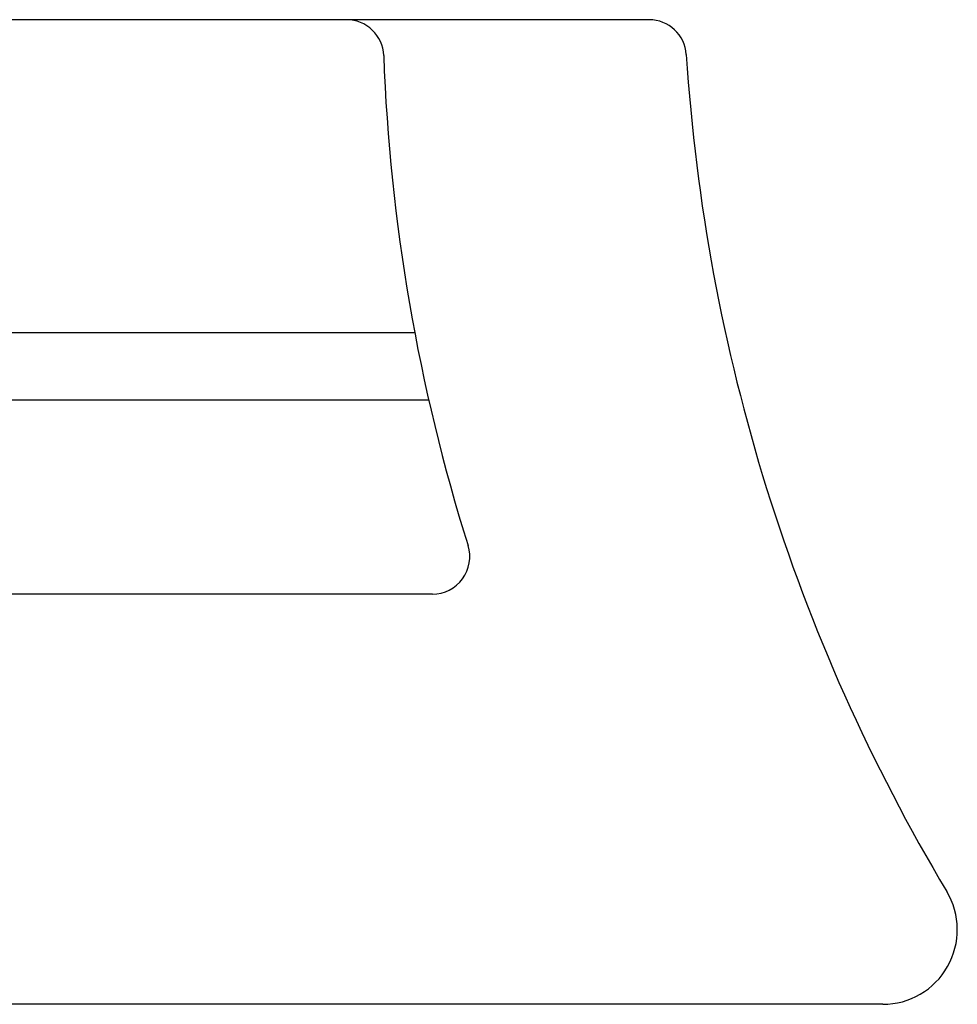
# Model space of a CAD drawing. Extents: x 0 to 2000, y 115 to 2915.
# Drawn here: x 648 to 774, y 786 to 918 of the extents above; entities that cross this region are included whole.
import ezdxf

# ---------------------------------------------------------------- set-up
doc = ezdxf.new("R2010")
doc.units = 0
doc.header["$MEASUREMENT"] = 0
doc.layers.add('便器', color=7, linetype='CONTINUOUS')

msp = doc.modelspace()

# ---------------------------------------------------------------- linework, layer by layer
at = {"layer": '便器', "color": 7, "linetype": 'CONTINUOUS'}
for p, q in [((732.283728, 918.000004), (600.83027, 918.000004)), ((700.869545, 876.000004), (591.200872, 876.000004)), ((702.741418, 867.000004), (596.24674, 867.000004)), ((703.239775, 841.000004), (466.485654, 841.000004)), ((763.622523, 786.000004), (597.513745, 786.000004))]:
    msp.add_line(p, q, dxfattribs=at)
for centre, radius, start, end in [((691.699439, 913.000004), 5, 2.112211, 90), ((732.283728, 913.000004), 5, 3.702562, 90), ((946.526182, 922.398459), 250, 182.112211, 197.433687), ((986.751474, 929.467119), 250, 183.702562, 210.886233), ((703.239775, 846.000004), 5, 270, 17.433687), ((763.622523, 796.000004), 10, 270, 30.886233)]:
    msp.add_arc(centre, radius, start, end, dxfattribs=at)

doc.saveas('drawing.dxf')
